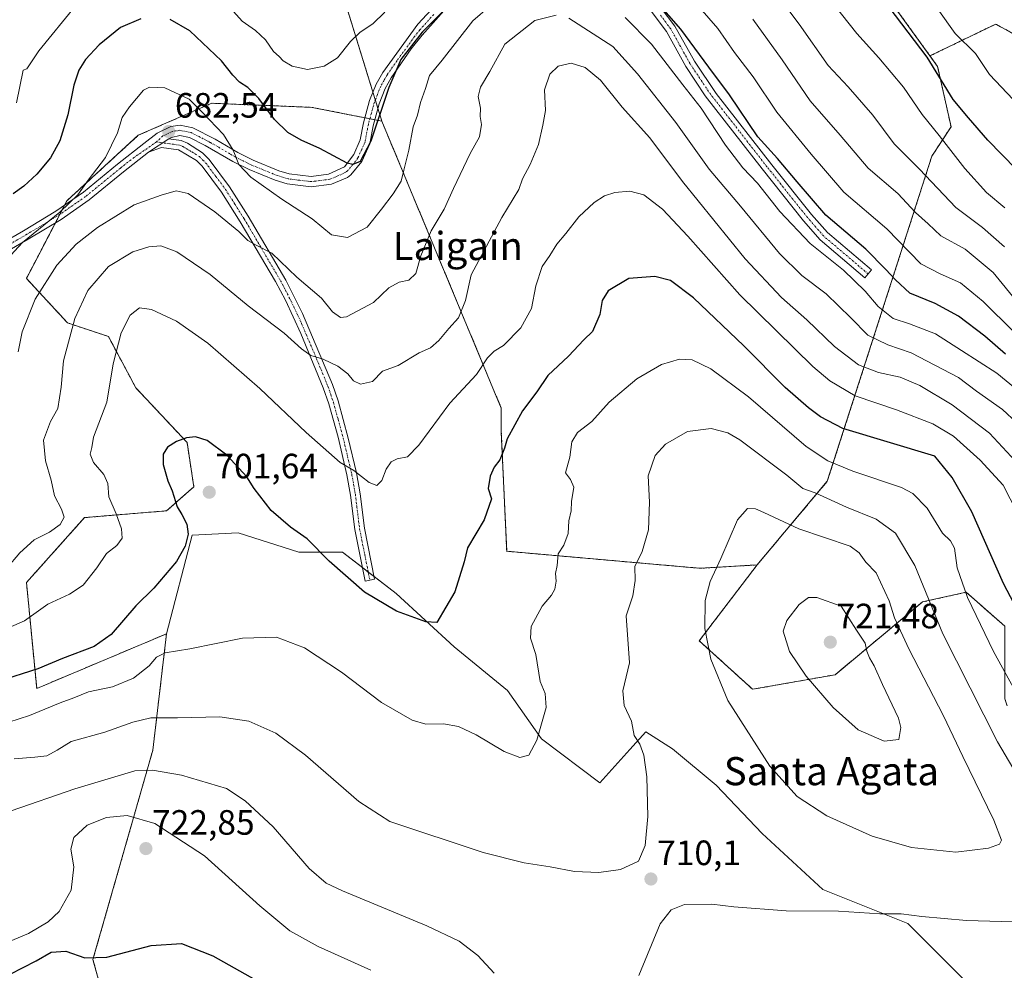
# Model space of a CAD drawing. Units: metres. Extents: x 631327 to 634783, y 4729680 to 4732059.
# Drawn here: x 632252 to 632532, y 4730046 to 4730316 of the extents above; entities that cross this region are included whole.
import ezdxf
from ezdxf.enums import TextEntityAlignment as Align

# ---------------------------------------------------------------- set-up
doc = ezdxf.new("R2010")
doc.units = ezdxf.units.M
doc.header["$MEASUREMENT"] = 0
doc.linetypes.add('TRAZO_Y_PUNTO', pattern=[1, 0.5, -0.25, 0, -0.25])
doc.linetypes.add('TRAZOS', pattern=[0.75, 0.5, -0.25])
for name, color, linetype, lineweight in [('Arbolado forestal', 92, 'TRAZOS', 0), ('Arbolado forestal CxS', 92, 'Continuous', 0), ('Camino', 19, 'Continuous', 0), ('Camino Cxs', 19, 'Continuous', 0), ('Camino eje', 39, 'TRAZO_Y_PUNTO', 13), ('Carátula', 7, 'Continuous', 5), ('Curva de nivel maestra', 36, 'Continuous', 30), ('Curva de nivel normal', 36, 'Continuous', 0), ('Matorral', 135, 'Continuous', 0), ('Matorral CxS', 135, 'Continuous', 0), ('Pastizal CxS', 92, 'Continuous', 0), ('Punto de cota en terreno', 7, 'Continuous', 0), ('Rótulo de punto de cota en terreno', 19, 'Continuous', 0), ('Texto cartográfico', 19, 'Continuous', 0)]:
    doc.layers.add(name, color=color, linetype=linetype, lineweight=lineweight)
doc.styles.add('Arial', font='txt', dxfattribs={"height": 0.2})

# ---------------------------------------------------------------- blocks, each defined once
blk = doc.blocks.new('*U172')
at = {"layer": 'Curva de nivel normal', "color": 36, "linetype": 'Continuous', "lineweight": 0}
for points in [[(632428.52, 4730044.25, 710), (632434.6, 4730058.9, 710), (632437.71, 4730062.89, 710), (632441.52, 4730064.43, 710), (632449.29, 4730064.52, 710), (632455.6, 4730063.7, 710), (632470.49, 4730062.56, 710), (632485.36, 4730062.54, 710), (632497.04, 4730061.79, 710), (632503.15, 4730061.7, 710), (632508.99, 4730060.95, 710), (632521.76, 4730059.81, 710), (632538.36, 4730059.4, 710)], [(632548.3, 4730080.58, 710), (632530.5, 4730110.68, 710), (632515, 4730141.42, 710), (632507.08, 4730160.78, 710), (632501.5, 4730169.98, 710), (632496.03, 4730173.95, 710), (632487.57, 4730177.41, 710), (632478.72, 4730181.48, 710), (632475.22, 4730182.72, 710), (632470.62, 4730186.52, 710), (632457.32, 4730196.58, 710), (632453.91, 4730198.52, 710), (632449.17, 4730199.74, 710), (632442.4, 4730198.9, 710), (632436.17, 4730195.33, 710), (632433.18, 4730192.07, 710), (632431.19, 4730186.3, 710), (632431.55, 4730178.83, 710), (632431.28, 4730170.92, 710), (632429.46, 4730164.84, 710), (632427.38, 4730160.51, 710), (632427.48, 4730156.51, 710), (632426.81, 4730152.18, 710), (632424.96, 4730146.51, 710), (632425.91, 4730133.1, 710), (632423.96, 4730125.16, 710), (632424.39, 4730120.96, 710), (632426.44, 4730116.54, 710), (632427.2, 4730112.45, 710), (632428.84, 4730110.03, 710), (632429.98, 4730106.84, 710), (632430.81, 4730100.67, 710), (632431.1, 4730089.43, 710), (632430.39, 4730081.17, 710), (632428.5, 4730076.77, 710), (632423.32, 4730074.38, 710), (632417.14, 4730073.51, 710), (632410.27, 4730073.74, 710), (632403.37, 4730075.13, 710), (632395.92, 4730076.26, 710), (632384.29, 4730079.21, 710), (632357.74, 4730088.04, 710), (632348.9, 4730093.69, 710), (632333.74, 4730106.9, 710), (632325.36, 4730113.11, 710), (632317.66, 4730116.55, 710), (632309.44, 4730117.73, 710), (632297.39, 4730117.45, 710), (632289.77, 4730117.45, 710), (632284.64, 4730116.26, 710), (632276.68, 4730113.37, 710), (632267.13, 4730110.72, 710), (632263.16, 4730108.33, 710), (632260.22, 4730106.72, 710), (632256.79, 4730106.27, 710), (632250.95, 4730105.86, 710)]]:
    blk.add_polyline3d(points, dxfattribs=at)
blk = doc.blocks.new('*U175')
at = {"layer": 'Curva de nivel normal', "color": 36, "linetype": 'Continuous', "lineweight": 0}
blk.add_polyline3d([(632477.47, 4730328.7, 655), (632490.55, 4730312.13, 655), (632496.76, 4730305.19, 655), (632503.81, 4730296.82, 655), (632509.14, 4730289.04, 655), (632513.92, 4730283.1, 655), (632521.23, 4730273.75, 655), (632527.42, 4730266.94, 655), (632532.67, 4730262.52, 655)], dxfattribs=at)
blk = doc.blocks.new('*U177')
at = {"layer": 'Curva de nivel normal', "color": 36, "linetype": 'Continuous', "lineweight": 0}
for points in [[(632535.18, 4730227.3, 670), (632526.44, 4730235.86, 670), (632520.02, 4730241.18, 670), (632514.24, 4730243.76, 670), (632508.78, 4730246.64, 670), (632499.03, 4730256.56, 670), (632486.82, 4730267.02, 670), (632477.56, 4730277.76, 670), (632467.8, 4730289.73, 670), (632461.02, 4730299.81, 670), (632455.74, 4730306.67, 670), (632450.99, 4730313.52, 670), (632441.4, 4730324.6, 670)], [(632356.3, 4730318.19, 670), (632352.9, 4730314.85, 670), (632349.34, 4730312.52, 670), (632346.56, 4730309.85, 670), (632342.9, 4730305.22, 670), (632339.04, 4730302.8, 670), (632334.3, 4730301.88, 670), (632329.98, 4730302.86, 670), (632327.44, 4730304.31, 670), (632326.28, 4730305.59, 670), (632324.63, 4730307.04, 670), (632322.36, 4730310.28, 670), (632319.58, 4730312.94, 670), (632315.74, 4730315.62, 670), (632306.65, 4730325.86, 670)], [(632268.48, 4730320.09, 670), (632257.94, 4730307.17, 670), (632254.52, 4730302.05, 670), (632253.46, 4730301.66, 670), (632251.56, 4730292.42, 670)]]:
    blk.add_polyline3d(points, dxfattribs=at)
blk = doc.blocks.new('*U182')
at = {"layer": 'Curva de nivel normal', "color": 36, "linetype": 'Continuous', "lineweight": 0}
blk.add_polyline3d([(632352.34, 4730045.68, 720), (632337.33, 4730052.49, 720), (632329.29, 4730056.93, 720), (632320.83, 4730064.02, 720), (632305.03, 4730078.22, 720), (632290.94, 4730087.46, 720), (632283.02, 4730089.69, 720), (632277.23, 4730089.13, 720), (632271.64, 4730086.98, 720), (632267.86, 4730083.44, 720), (632267.02, 4730080.11, 720), (632267.92, 4730075.13, 720), (632267.18, 4730068.5, 720), (632263.74, 4730062.42, 720), (632260.64, 4730059.46, 720), (632254.98, 4730056.19, 720), (632247.98, 4730053.23, 720), (632241.98, 4730050.34, 720), (632232.64, 4730047.55, 720), (632226.42, 4730044.84, 720)], dxfattribs=at)
blk = doc.blocks.new('*U190')
at = {"layer": 'Curva de nivel normal', "color": 36, "linetype": 'Continuous', "lineweight": 0}
blk.add_polyline3d([(632460.93, 4730316.21, 665), (632469.3, 4730304.62, 665), (632477.3, 4730293.01, 665), (632485.81, 4730283.18, 665), (632493.76, 4730273.82, 665), (632502.22, 4730266.58, 665), (632507.24, 4730261.22, 665), (632510.81, 4730257.99, 665), (632514.46, 4730254.59, 665), (632521.38, 4730250.74, 665), (632529.3, 4730244.1, 665), (632536.49, 4730235.37, 665)], dxfattribs=at)
blk = doc.blocks.new('*U202')
at = {"layer": 'Curva de nivel normal', "color": 36, "linetype": 'Continuous', "lineweight": 0}
for points in [[(632252.06, 4730221.54, 685), (632253.21, 4730227.27, 685), (632256.93, 4730236.6, 685), (632263.04, 4730246.21, 685), (632268.52, 4730252.22, 685), (632274.62, 4730256.98, 685), (632285.03, 4730263.4, 685), (632292.74, 4730266.11, 685), (632296.98, 4730267.39, 685), (632300.45, 4730266.6, 685), (632307.96, 4730261.36, 685), (632314.8, 4730255.79, 685), (632317.4, 4730253.29, 685), (632319.7, 4730251.96, 685), (632324.19, 4730249.62, 685), (632331.26, 4730242.8, 685), (632338.34, 4730236.87, 685), (632341.44, 4730232.98, 685), (632343.68, 4730231.36, 685), (632345.4, 4730231.56, 685), (632353.06, 4730235.62, 685), (632357.5, 4730239.78, 685), (632360.39, 4730241.38, 685), (632363.15, 4730241.97, 685), (632365.14, 4730243.87, 685), (632366.59, 4730248.92, 685), (632369.54, 4730255.98, 685), (632373.24, 4730262.14, 685), (632375.87, 4730268.05, 685), (632380.64, 4730277.97, 685), (632383.22, 4730282.72, 685), (632383.81, 4730286.19, 685), (632383.48, 4730288.52, 685), (632383.57, 4730290.85, 685), (632382.9, 4730294.19, 685), (632383.53, 4730296.85, 685), (632386.14, 4730301.31, 685), (632390.45, 4730309.08, 685), (632398.99, 4730315.86, 685), (632405.04, 4730317.34, 685)], [(632408.65, 4730316.44, 685), (632421.16, 4730308.42, 685), (632428.13, 4730300.66, 685), (632439.12, 4730286.85, 685), (632448.56, 4730273.52, 685), (632457.43, 4730262.98, 685), (632468.54, 4730249.55, 685), (632474.86, 4730243.32, 685), (632481.79, 4730238.05, 685), (632488.87, 4730231.24, 685), (632493.69, 4730226.35, 685), (632499.32, 4730223.56, 685), (632505.96, 4730221.3, 685), (632519.46, 4730214.31, 685), (632524.55, 4730210.4, 685), (632531.96, 4730205.15, 685), (632536.01, 4730201.37, 685)]]:
    blk.add_polyline3d(points, dxfattribs=at)
blk = doc.blocks.new('*U210')
at = {"layer": 'Curva de nivel normal', "color": 36, "linetype": 'Continuous', "lineweight": 0}
blk.add_polyline3d([(632249.35, 4730143.09, 695), (632253.85, 4730145.12, 695), (632260.48, 4730149.82, 695), (632266.69, 4730152.64, 695), (632270.58, 4730155.21, 695), (632274.4, 4730160.18, 695), (632277.15, 4730164.18, 695), (632280.14, 4730166.51, 695), (632281.61, 4730168.58, 695), (632281.48, 4730171.26, 695), (632279.97, 4730175.5, 695), (632277.84, 4730180.3, 695), (632277.57, 4730184.12, 695), (632276.46, 4730186.65, 695), (632273.49, 4730190.13, 695), (632272.56, 4730192.52, 695), (632273.01, 4730194.39, 695), (632273.45, 4730197.32, 695), (632277.26, 4730207.22, 695), (632279.1, 4730218.18, 695), (632281.31, 4730227, 695), (632283.88, 4730232.05, 695), (632286.61, 4730234.13, 695), (632290.02, 4730233.66, 695), (632297.11, 4730230.34, 695), (632306.04, 4730224, 695), (632320.83, 4730211.12, 695), (632333.97, 4730198.68, 695), (632343.64, 4730190.1, 695), (632347.5, 4730187.83, 695), (632351.88, 4730184.38, 695), (632354.06, 4730183.56, 695), (632355.47, 4730184.98, 695), (632356.75, 4730188.18, 695), (632358.12, 4730190.29, 695), (632359.79, 4730191.16, 695), (632362.82, 4730191.68, 695), (632366, 4730195.02, 695), (632374.8, 4730207, 695), (632382.36, 4730215.14, 695), (632385.51, 4730219.9, 695), (632387.38, 4730221.78, 695), (632390.07, 4730223.41, 695), (632394.96, 4730228.36, 695), (632398.05, 4730233.92, 695), (632399.3, 4730240.36, 695), (632401.09, 4730245.87, 695), (632403.25, 4730248.96, 695), (632405.27, 4730252.24, 695), (632407.78, 4730255.26, 695), (632411.51, 4730259.96, 695), (632415.84, 4730264.04, 695), (632418.81, 4730265.94, 695), (632421.74, 4730266.91, 695), (632426.02, 4730267.3, 695), (632429.99, 4730266.19, 695), (632435.27, 4730262.14, 695), (632442.53, 4730254.5, 695), (632457.23, 4730237.82, 695), (632478.07, 4730217.41, 695), (632482.91, 4730213.34, 695), (632490.04, 4730209.09, 695), (632501.79, 4730205.07, 695), (632512.11, 4730201.13, 695), (632518.06, 4730197.62, 695), (632525.6, 4730190.78, 695), (632532.2, 4730183.62, 695), (632543.89, 4730160.74, 695)], dxfattribs=at)
blk = doc.blocks.new('*U212')
at = {"layer": 'Curva de nivel normal', "color": 36, "linetype": 'Continuous', "lineweight": 0}
blk.add_polyline3d([(632535.03, 4730293.39, 645), (632528.3, 4730300.41, 645), (632524.28, 4730306.39, 645), (632518.48, 4730312.15, 645), (632513.57, 4730319.01, 645)], dxfattribs=at)
blk = doc.blocks.new('*U219')
at = {"layer": 'Curva de nivel normal', "color": 36, "linetype": 'Continuous', "lineweight": 0}
blk.add_polyline3d([(632243.48, 4730114.35, 705), (632255.31, 4730118.11, 705), (632264.03, 4730121.73, 705), (632267.86, 4730123.14, 705), (632272.03, 4730124.86, 705), (632278.93, 4730126.31, 705), (632284.87, 4730128.77, 705), (632289.31, 4730132.26, 705), (632291.4, 4730134.76, 705), (632293.87, 4730135.98, 705), (632300.92, 4730137.16, 705), (632315.82, 4730140.13, 705), (632325.55, 4730140.42, 705), (632333.49, 4730137.36, 705), (632343.96, 4730130.49, 705), (632355.4, 4730121.86, 705), (632364.07, 4730116.8, 705), (632367.99, 4730115.71, 705), (632372.99, 4730115.79, 705), (632377.32, 4730115.03, 705), (632382.32, 4730112.62, 705), (632390.24, 4730107.87, 705), (632394.67, 4730106.24, 705), (632397.24, 4730106.86, 705), (632399.58, 4730111.11, 705), (632402.16, 4730120.4, 705), (632401.91, 4730124.44, 705), (632400.49, 4730127.84, 705), (632399.25, 4730135.51, 705), (632397.74, 4730140.17, 705), (632397.98, 4730143.43, 705), (632401.11, 4730149.25, 705), (632403.72, 4730152.34, 705), (632404.69, 4730154.09, 705), (632405.09, 4730156.4, 705), (632404.85, 4730158.51, 705), (632405.33, 4730160.84, 705), (632405.61, 4730164.13, 705), (632407.2, 4730166.57, 705), (632408.43, 4730169.91, 705), (632408.69, 4730173.5, 705), (632409.35, 4730176.37, 705), (632409.45, 4730179.03, 705), (632410.03, 4730183.06, 705), (632409.1, 4730185.27, 705), (632407.69, 4730187.17, 705), (632408.91, 4730191.59, 705), (632409.48, 4730196.03, 705), (632411.07, 4730198.64, 705), (632415.18, 4730201.77, 705), (632420.16, 4730207.3, 705), (632428.01, 4730213.9, 705), (632435.03, 4730217.95, 705), (632440.12, 4730219.48, 705), (632443.7, 4730219.33, 705), (632449.07, 4730216.79, 705), (632459.71, 4730208.74, 705), (632476.11, 4730194.65, 705), (632482.28, 4730190.55, 705), (632489.39, 4730187.64, 705), (632503.21, 4730183.04, 705), (632506.46, 4730181.3, 705), (632510.53, 4730177.16, 705), (632514.87, 4730169.98, 705), (632517.19, 4730167.86, 705), (632518.33, 4730165.76, 705), (632519.06, 4730160.18, 705), (632521.97, 4730151.73, 705), (632529.37, 4730136.4, 705), (632544.4, 4730109.12, 705)], dxfattribs=at)
blk = doc.blocks.new('*U222')
at = {"layer": 'Curva de nivel normal', "color": 36, "linetype": 'Continuous', "lineweight": 0}
blk.add_polyline3d([(632387.39, 4730044.84, 715), (632382.8, 4730049.88, 715), (632377.49, 4730053.98, 715), (632368.24, 4730058.29, 715), (632344.27, 4730068.24, 715), (632339.64, 4730070.45, 715), (632334.83, 4730074.6, 715), (632324.55, 4730086.53, 715), (632316.57, 4730093.86, 715), (632311.31, 4730097.43, 715), (632298.52, 4730101.14, 715), (632290.22, 4730102.58, 715), (632285.24, 4730102.42, 715), (632268.18, 4730097.25, 715), (632250.08, 4730091.05, 715)], dxfattribs=at)
blk = doc.blocks.new('*U225')
at = {"layer": 'Curva de nivel normal', "color": 36, "linetype": 'Continuous', "lineweight": 0}
for points in [[(632536.74, 4730210.34, 680), (632530.33, 4730215.56, 680), (632520.33, 4730221.92, 680), (632512.89, 4730226.7, 680), (632505.55, 4730229.54, 680), (632500.85, 4730231.08, 680), (632496.61, 4730234.52, 680), (632492.87, 4730238.86, 680), (632486.71, 4730244.78, 680), (632477.26, 4730252.42, 680), (632468.69, 4730261.48, 680), (632462.26, 4730269.53, 680), (632458.14, 4730273.94, 680), (632453.17, 4730280.37, 680), (632446.32, 4730290.85, 680), (632441.03, 4730297.56, 680), (632432.12, 4730309.11, 680), (632424.68, 4730316.68, 680)], [(632390.99, 4730324.16, 680), (632381.33, 4730315.76, 680), (632372.59, 4730304.56, 680), (632369.04, 4730300.19, 680), (632367.91, 4730296.52, 680), (632366.47, 4730292.52, 680), (632365.66, 4730288.85, 680), (632364.36, 4730285.53, 680), (632363.2, 4730278.91, 680), (632361.72, 4730273.23, 680), (632360.94, 4730270.11, 680), (632358.74, 4730266.49, 680), (632355.34, 4730262.15, 680), (632351.34, 4730257, 680), (632345.73, 4730254.07, 680), (632341.14, 4730254.81, 680), (632335.64, 4730259.45, 680), (632327.06, 4730265.03, 680), (632318.22, 4730271.23, 680), (632314.8, 4730274.88, 680), (632313.23, 4730278.98, 680), (632310.43, 4730283.4, 680), (632304.5, 4730289.64, 680), (632300.73, 4730293.4, 680), (632293.74, 4730296.63, 680), (632289.43, 4730296.83, 680), (632287.67, 4730296.02, 680), (632283.74, 4730291.27, 680), (632281.6, 4730288.19, 680), (632280.35, 4730283.88, 680), (632276.9, 4730276.85, 680), (632271.98, 4730270.38, 680), (632269.04, 4730266.2, 680), (632263.92, 4730261.28, 680), (632253.26, 4730252.65, 680), (632248.86, 4730247.84, 680)]]:
    blk.add_polyline3d(points, dxfattribs=at)
blk = doc.blocks.new('*U226')
at = {"layer": 'Curva de nivel normal', "color": 36, "linetype": 'Continuous', "lineweight": 0}
blk.add_polyline3d([(632466.45, 4730324.98, 660), (632474.13, 4730314.79, 660), (632482.44, 4730303.05, 660), (632488.04, 4730296.93, 660), (632495.14, 4730288.89, 660), (632501.16, 4730280.78, 660), (632508.32, 4730273.53, 660), (632518.69, 4730262.63, 660), (632526.28, 4730256.9, 660), (632532.54, 4730251.44, 660)], dxfattribs=at)
blk = doc.blocks.new('*U233')
at = {"layer": 'Curva de nivel normal', "color": 36, "linetype": 'Continuous', "lineweight": 0}
blk.add_polyline3d([(632248.82, 4730160.03, 690), (632252.54, 4730164.41, 690), (632256.62, 4730168.12, 690), (632261.02, 4730170.29, 690), (632264.04, 4730172.46, 690), (632265.1, 4730174.54, 690), (632264.43, 4730176.85, 690), (632262.4, 4730180.58, 690), (632261.42, 4730185.11, 690), (632259.87, 4730190.58, 690), (632259.28, 4730196.48, 690), (632261.24, 4730201.74, 690), (632263.32, 4730205.49, 690), (632264.3, 4730211.5, 690), (632264.96, 4730218.98, 690), (632268.18, 4730231.03, 690), (632271.86, 4730238.99, 690), (632277.77, 4730245.88, 690), (632284.68, 4730250.05, 690), (632289.2, 4730251.49, 690), (632292.65, 4730251.71, 690), (632297.16, 4730250.03, 690), (632306.7, 4730243.57, 690), (632317.51, 4730234.71, 690), (632327.72, 4730226.92, 690), (632332.59, 4730222.46, 690), (632335.33, 4730220.53, 690), (632338.75, 4730219.46, 690), (632342.96, 4730217.51, 690), (632345.8, 4730215.28, 690), (632347.38, 4730213.34, 690), (632349.4, 4730212.38, 690), (632352.85, 4730213.1, 690), (632355.69, 4730216.1, 690), (632360.16, 4730217.74, 690), (632366.09, 4730221.28, 690), (632369.29, 4730222.76, 690), (632371.7, 4730224.84, 690), (632374.49, 4730228.2, 690), (632377.28, 4730231.25, 690), (632379.26, 4730236.2, 690), (632380.86, 4730243.51, 690), (632389.63, 4730259.83, 690), (632394.46, 4730267.77, 690), (632395.47, 4730270.83, 690), (632397.69, 4730274.85, 690), (632400.03, 4730280.52, 690), (632401.28, 4730286.03, 690), (632401.98, 4730290.21, 690), (632401.72, 4730296.1, 690), (632403.29, 4730300.56, 690), (632405.65, 4730302.87, 690), (632409.32, 4730303.67, 690), (632413.32, 4730302.46, 690), (632417.65, 4730298.87, 690), (632423.79, 4730291.15, 690), (632431.66, 4730282.42, 690), (632441, 4730270.06, 690), (632458.79, 4730248, 690), (632469.16, 4730237.02, 690), (632476.34, 4730230.66, 690), (632484.22, 4730223.09, 690), (632491.03, 4730217.88, 690), (632496.71, 4730215.71, 690), (632502.85, 4730214.42, 690), (632508.42, 4730211.96, 690), (632517.64, 4730206.49, 690), (632528.24, 4730198.42, 690), (632539.32, 4730186.5, 690)], dxfattribs=at)
blk = doc.blocks.new('*U237')
at = {"layer": 'Curva de nivel maestra', "color": 36, "linetype": 'Continuous', "lineweight": 30}
blk.add_polyline3d([(632249.78, 4730044.54, 725), (632257.2, 4730048.36, 725), (632261.45, 4730050.83, 725), (632265.64, 4730051.11, 725), (632270.98, 4730049.26, 725), (632277.31, 4730049.42, 725), (632289.86, 4730052.72, 725), (632298.5, 4730053.31, 725), (632307.42, 4730049.79, 725), (632322.58, 4730041.27, 725)], dxfattribs=at)
blk = doc.blocks.new('*U247')
at = {"layer": 'Curva de nivel maestra', "color": 36, "linetype": 'Continuous', "lineweight": 30}
for points in [[(632532.82, 4730220.91, 675), (632526.92, 4730226.06, 675), (632519.44, 4730231.68, 675), (632512.83, 4730235.29, 675), (632505.59, 4730238.26, 675), (632501.56, 4730242.08, 675), (632498.78, 4730244.97, 675), (632493.11, 4730250.77, 675), (632481.7, 4730260.43, 675), (632473.62, 4730269.95, 675), (632467.96, 4730276.53, 675), (632462.4, 4730282.76, 675), (632454.34, 4730294.65, 675), (632448.43, 4730302.56, 675), (632440.51, 4730313.38, 675), (632433.7, 4730321.13, 675)], [(632379.55, 4730325.28, 675), (632366.98, 4730312.49, 675), (632360.87, 4730304.74, 675), (632357.46, 4730296.77, 675), (632352.34, 4730281.48, 675), (632349.28, 4730275.67, 675), (632347.27, 4730274.85, 675), (632345.58, 4730275.26, 675), (632337.87, 4730279.41, 675), (632332.58, 4730281.78, 675), (632328.71, 4730283.99, 675), (632325, 4730287.69, 675), (632320.53, 4730293.67, 675), (632317.38, 4730296.78, 675), (632315, 4730298.29, 675), (632313.06, 4730300.27, 675), (632309.87, 4730304.36, 675), (632300.91, 4730312.89, 675), (632295.27, 4730316.11, 675)], [(632286.98, 4730316.25, 675), (632281.18, 4730313.86, 675), (632275.06, 4730308.85, 675), (632271.18, 4730304.74, 675), (632269.33, 4730301.73, 675), (632267.91, 4730297.41, 675), (632266.22, 4730288.95, 675), (632263.93, 4730281.62, 675), (632261.28, 4730276.71, 675), (632257.42, 4730272.1, 675), (632253.72, 4730268.74, 675), (632250.65, 4730266.52, 675)]]:
    blk.add_polyline3d(points, dxfattribs=at)
blk = doc.blocks.new('*U252')
at = {"layer": 'Curva de nivel maestra', "color": 36, "linetype": 'Continuous', "lineweight": 30}
blk.add_polyline3d([(632538.27, 4730144.09, 700), (632532.29, 4730155.7, 700), (632523.24, 4730176.06, 700), (632517.61, 4730185.84, 700), (632512.76, 4730191.95, 700), (632486.54, 4730199.74, 700), (632480.18, 4730203.12, 700), (632476.76, 4730205.61, 700), (632470.21, 4730211.48, 700), (632458.46, 4730223.32, 700), (632444.13, 4730236.92, 700), (632437.55, 4730241.84, 700), (632433.11, 4730243.02, 700), (632425.7, 4730242.4, 700), (632419.82, 4730238.96, 700), (632418.12, 4730236.18, 700), (632417.46, 4730232.18, 700), (632415.41, 4730227.37, 700), (632412.96, 4730224.95, 700), (632408.59, 4730220.37, 700), (632402.66, 4730214.84, 700), (632399.54, 4730210.18, 700), (632395.52, 4730204.83, 700), (632391.1, 4730196.83, 700), (632390.36, 4730194.18, 700), (632389.05, 4730190.9, 700), (632387.44, 4730188.74, 700), (632386.28, 4730186.21, 700), (632385.73, 4730182.74, 700), (632386.7, 4730179.82, 700), (632384.55, 4730173.84, 700), (632379.84, 4730165.84, 700), (632378.85, 4730161.84, 700), (632376.24, 4730153.35, 700), (632371.12, 4730144.6, 700), (632367.98, 4730144.81, 700), (632359.61, 4730147.82, 700), (632350.53, 4730153.25, 700), (632340.48, 4730162.02, 700), (632334.22, 4730168.42, 700), (632329.47, 4730171.67, 700), (632323.97, 4730176.5, 700), (632319.2, 4730182.74, 700), (632317.12, 4730186.04, 700), (632311.43, 4730192.24, 700), (632305.83, 4730196.33, 700), (632302.51, 4730197.44, 700), (632299.89, 4730197.09, 700), (632297.08, 4730196.12, 700), (632294.55, 4730194.47, 700), (632293.29, 4730192.45, 700), (632293.3, 4730189.52, 700), (632294.66, 4730184.86, 700), (632295.87, 4730182.07, 700), (632297.26, 4730177.46, 700), (632298.63, 4730175.34, 700), (632300.04, 4730172.59, 700), (632300.39, 4730169.68, 700), (632299.52, 4730166.28, 700), (632297.06, 4730161.94, 700), (632290.66, 4730154.38, 700), (632285.57, 4730149.35, 700), (632278.47, 4730141.15, 700), (632273.64, 4730137.78, 700), (632264.64, 4730134.4, 700), (632257.64, 4730131.42, 700), (632246.31, 4730127.85, 700)], dxfattribs=at)
blk = doc.blocks.new('*U254')
at = {"layer": 'Curva de nivel maestra', "color": 36, "linetype": 'Continuous', "lineweight": 30}
blk.add_polyline3d([(632535.86, 4730273.51, 650), (632527.76, 4730281.8, 650), (632522.29, 4730288.13, 650), (632517.98, 4730293.31, 650), (632510.57, 4730305.34, 650), (632490.43, 4730331.96, 650)], dxfattribs=at)
blk = doc.blocks.new('5PATER')
at = {"layer": 'Carátula', "linetype": 'Continuous', "lineweight": 5}
h = blk.add_hatch(color=250, dxfattribs=at)
edge = h.paths.add_edge_path()
edge.add_ellipse((0, 0.01), major_axis=(-1.33, -1.34), ratio=0.999422, start_angle=0, end_angle=360)

msp = doc.modelspace()

# ---------------------------------------------------------------- linework, layer by layer
at = {"layer": 'Arbolado forestal', "color": 92, "linetype": 'TRAZOS', "lineweight": 0}
for points in [[(632511.34, 4730305.75, 649.5), (632468.84, 4730364.56, 645.79), (632471.3, 4730377.71, 639.99), (632474.54, 4730395, 632.87), (632468.84, 4730417.83, 626.28), (632453.62, 4730433.06, 624.59), (632407.35, 4730468.92, 615.62), (632385.08, 4730470.89, 613.36), (632375.11, 4730463.86, 616), (632371.98, 4730461.66, 616.78)], [(632328.48, 4730383.37, 634.25), (632327.11, 4730379.19, 636.55), (632352.94, 4730295.42, 673.89), (632353.62, 4730293.21, 674.12), (632354.38, 4730290.77, 674.75), (632355.48, 4730287.18, 675.76)], [(632746.04, 4730048.29, 657.91), (632753.85, 4730059.35, 651.89), (632752.72, 4730087.6, 643.83), (632727.85, 4730096.65, 644.37), (632709.77, 4730106.82, 643.49), (632690.55, 4730124.91, 642.18), (632683.77, 4730144.12, 638.81), (632676.99, 4730173.51, 632.73), (632669.08, 4730206.29, 627.89), (632658.91, 4730230.02, 624.93), (632640.82, 4730254.89, 622.84), (632618.22, 4730269.59, 624.89), (632594.48, 4730269.59, 631.27), (632577.53, 4730268.46, 636.14), (632565.09, 4730283.15, 639.53), (632550.4, 4730303.5, 638.63), (632530.05, 4730314.8, 640.94), (632511.34, 4730305.75, 649.5)], [(632462.18, 4730160.98, 716.93), (632482.15, 4730184.76, 707.69), (632511.89, 4730277.24, 657.01), (632517.33, 4730285.6, 652.22), (632513.53, 4730302.72, 649.51), (632511.34, 4730305.75, 649.5)], [(632355.48, 4730287.18, 675.76), (632353.49, 4730287.58, 674.72), (632352.07, 4730287.86, 673.96), (632350.64, 4730288.14, 673.59), (632335.7, 4730291.11, 672.74), (632307.11, 4730292.28, 678.52), (632298.41, 4730288.49, 681.62), (632286.23, 4730283.17, 681.51), (632265.92, 4730264.54, 679.62), (632265.26, 4730263.28, 679.79), (632263.9, 4730260.66, 680.46), (632262.66, 4730258.28, 680.96), (632254.43, 4730242.46, 682.79), (632266.09, 4730229.83, 689.16), (632277.74, 4730225.94, 693.58), (632285.51, 4730211.36, 696.7), (632300.08, 4730195.81, 700.07), (632302.02, 4730183.18, 701.14), (632294.25, 4730176.37, 698.91), (632270.94, 4730174.43, 692), (632254.43, 4730155.97, 692.74), (632257.34, 4730125.84, 701.63), (632294.25, 4730141.39, 703.36)], [(632355.48, 4730287.18, 675.76), (632389.45, 4730205.53, 698.33), (632389.45, 4730198.73, 699.25), (632390.98, 4730164.86, 702.1), (632441.13, 4730160.45, 712.77), (632446.01, 4730160.02, 713.83), (632462.18, 4730160.98, 716.93)], [(632462.18, 4730160.98, 716.93), (632445.74, 4730139.4, 714.41), (632460.91, 4730125.61, 716.86), (632484.37, 4730129.75, 720.92), (632509.2, 4730150.44, 710.57), (632513.01, 4730151.29, 708.63), (632521.62, 4730153.2, 704.71), (632532.66, 4730143.54, 702.17), (632532.66, 4730122.85, 706.37), (632533.27, 4730120.91, 706.55)], [(632294.25, 4730141.39, 703.36), (632290.37, 4730108.34, 712.73), (632273.33, 4730048.75, 724.78), (632281.62, 4730018.93, 733.24)]]:
    msp.add_polyline3d(points, dxfattribs=at)
at = {"layer": 'Arbolado forestal CxS', "color": 92, "linetype": 'Continuous', "lineweight": 0}
for points in [[(632327.11, 4730379.19, 636.55), (632355.48, 4730287.18, 675.76), (632335.7, 4730291.11, 672.74), (632307.11, 4730292.28, 678.52), (632298.41, 4730288.49, 681.62), (632286.23, 4730283.17, 681.51), (632265.92, 4730264.54, 679.62), (632254.43, 4730242.46, 682.79), (632266.09, 4730229.83, 689.16), (632277.74, 4730225.94, 693.58), (632285.51, 4730211.36, 696.7), (632300.08, 4730195.81, 700.07), (632302.02, 4730183.18, 701.14), (632294.25, 4730176.37, 698.91), (632270.94, 4730174.43, 692), (632254.43, 4730155.97, 692.74), (632257.34, 4730125.84, 701.63), (632294.25, 4730141.39, 703.36), (632290.37, 4730108.34, 712.73), (632273.33, 4730048.75, 724.78), (632281.62, 4730018.93, 733.24)], [(632468.84, 4730364.56, 645.79), (632511.35, 4730305.75, 649.5), (632511.35, 4730305.75, 649.5), (632513.53, 4730302.72, 649.51), (632517.33, 4730285.6, 652.22), (632511.9, 4730277.24, 657.01), (632482.15, 4730184.76, 707.69), (632462.18, 4730160.98, 716.93), (632446.01, 4730160.02, 713.83), (632441.13, 4730160.45, 712.77), (632390.98, 4730164.86, 702.1), (632389.45, 4730198.72, 699.25), (632389.45, 4730205.53, 698.33), (632355.48, 4730287.18, 675.76), (632327.11, 4730379.19, 636.55)], [(632532.66, 4730143.54, 702.17), (632521.62, 4730153.2, 704.71), (632513.01, 4730151.29, 708.63), (632509.2, 4730150.44, 710.57), (632484.37, 4730129.75, 720.92), (632460.91, 4730125.61, 716.86), (632445.74, 4730139.4, 714.41), (632462.18, 4730160.98, 716.93), (632482.15, 4730184.76, 707.69), (632511.9, 4730277.24, 657.01), (632517.33, 4730285.6, 652.22), (632513.53, 4730302.72, 649.51), (632511.35, 4730305.75, 649.5), (632530.05, 4730314.8, 640.94), (632550.4, 4730303.49, 638.63)]]:
    msp.add_polyline3d(points, dxfattribs=at)
at = {"layer": 'Camino', "color": 19, "linetype": 'Continuous', "lineweight": 0}
for points in [[(632245.1, 4730251.16, 677.45), (632253.6, 4730256.04, 678.97), (632262.81, 4730261.57, 679.93), (632270.61, 4730266.99, 680.35), (632280.31, 4730274.91, 680.67), (632287.82, 4730280.84, 681.69), (632291.55, 4730283.78, 682.15), (632295.52, 4730285.66, 682.29), (632298.11, 4730286.04, 681.97), (632301.74, 4730285.3, 681.37), (632308.08, 4730282.02, 680.44), (632314.49, 4730278.27, 679.54), (632318.93, 4730276.07, 678.71), (632326.15, 4730273.1, 678.22), (632329.17, 4730272.18, 677.82), (632335.38, 4730271.44, 676.89), (632340.31, 4730272.09, 676.06), (632344.83, 4730274.2, 675.06), (632347.55, 4730277.71, 674.44), (632349.36, 4730281.83, 673.96), (632350.25, 4730286.72, 673.62), (632352, 4730293.05, 673.8), (632353.85, 4730297.71, 673.96), (632355.74, 4730301.07, 674.17), (632365.75, 4730314.75, 673.9), (632374.72, 4730324.58, 673.34)], [(632374.7, 4730320.32, 674.92), (632366.93, 4730311.68, 675.24), (632363.85, 4730307.76, 675.52), (632358.17, 4730299.5, 675.05), (632356.47, 4730296.47, 674.46), (632354.75, 4730292.12, 674.59), (632353.02, 4730285.89, 674.5), (632352.09, 4730280.77, 674.59), (632349.76, 4730275.7, 675.06), (632346.68, 4730271.88, 675.47), (632345.68, 4730271.14, 675.73), (632341.13, 4730269.28, 676.43), (632335.4, 4730268.52, 677.27), (632328.57, 4730269.34, 678.41), (632325.18, 4730270.38, 678.79), (632317.73, 4730273.43, 679.35), (632313.12, 4730275.72, 680.24), (632305.24, 4730280.3, 681.24), (632300.77, 4730282.55, 682.07), (632298.03, 4730283.11, 682.29), (632295.64, 4730282.52, 682.44), (632294.91, 4730282.17, 682.42)], [(632432.86, 4730322.21, 674.4), (632438.83, 4730314.22, 675.02), (632444.38, 4730304.24, 675.76), (632450.58, 4730295.08, 676.37), (632466.4, 4730274.76, 676.23), (632477.64, 4730260.68, 676), (632482.16, 4730255.49, 676.31), (632494.69, 4730244.86, 676.72), (632492.82, 4730242.66, 678.36), (632480.13, 4730253.43, 677.94), (632475.42, 4730258.83, 677.54), (632463.59, 4730273.65, 677.51), (632447.46, 4730294.42, 677.59), (632441.92, 4730302.73, 677.24), (632436.39, 4730312.65, 676.4), (632430.6, 4730320.41, 675.75)], [(632289.16, 4730278.39, 681.91), (632294.91, 4730282.17, 682.42)], [(632289.16, 4730278.39, 681.91), (632294.91, 4730282.17, 682.42)], [(632294.91, 4730282.17, 682.42), (632298.38, 4730281.7, 682.4), (632300.18, 4730280.88, 682.36), (632304.46, 4730278.17, 681.73), (632306.41, 4730276.25, 681.83), (632312.17, 4730268.53, 682.84), (632317.45, 4730260.18, 683.01), (632328.14, 4730241.97, 685.89), (632332.9, 4730232.48, 687.61), (632341.41, 4730212.31, 691.51), (632343.02, 4730207.62, 691.9), (632345.92, 4730197.04, 693.33), (632348.25, 4730187.13, 694.87), (632349.31, 4730181.23, 695.67), (632350.51, 4730171.42, 696.94), (632353.43, 4730156.9, 699.03), (632350.73, 4730156.35, 699.33), (632347.79, 4730171.02, 697.28), (632346.59, 4730180.82, 696.02), (632345.55, 4730186.57, 695.3), (632343.03, 4730197.27, 693.62), (632340.4, 4730206.81, 692.28), (632338.84, 4730211.33, 691.72), (632332.44, 4730226.81, 688.95), (632328.04, 4730236.25, 687.24), (632325.2, 4730241.6, 686.57), (632315.22, 4730258.54, 684.03), (632309.9, 4730266.97, 683.48), (632304.34, 4730274.43, 682.8), (632302.73, 4730276.01, 682.7), (632297.63, 4730279.02, 682.71), (632292.85, 4730279.68, 682.39), (632289.16, 4730278.39, 681.91)], [(632289.16, 4730278.39, 681.91), (632282.03, 4730272.77, 681.23), (632272.26, 4730264.79, 681.42), (632264.3, 4730259.26, 681.03), (632254.93, 4730253.63, 680.02), (632246.43, 4730248.75, 678.64), (632235.64, 4730242.9, 675.62), (632231.45, 4730240.17, 675.02), (632223.62, 4730234.17, 673.83), (632212.32, 4730224.31, 671.01), (632198.24, 4730212.46, 667.51), (632194.19, 4730209.68, 666.68), (632189.91, 4730207.44, 665.37), (632186.39, 4730206.41, 664.53), (632181.64, 4730207.13, 662.72), (632179.58, 4730208.27, 662.11), (632177.57, 4730210.07, 661.57), (632176.01, 4730211.47, 661.22), (632172.65, 4730215.59, 660.6), (632168.51, 4730222.11, 659.32), (632166.39, 4730227.09, 658.04), (632165.38, 4730231.85, 657.36), (632165.11, 4730235.02, 656.76)]]:
    msp.add_polyline3d(points, dxfattribs=at)
at = {"layer": 'Camino Cxs', "color": 19, "linetype": 'Continuous', "lineweight": 0}
for points in [[(632245.1, 4730251.16, 677.45), (632253.6, 4730256.04, 678.97), (632262.81, 4730261.57, 679.93), (632270.61, 4730266.99, 680.35), (632280.31, 4730274.91, 680.67), (632287.82, 4730280.84, 681.69), (632291.55, 4730283.78, 682.15), (632295.52, 4730285.66, 682.29), (632298.11, 4730286.04, 681.97), (632301.74, 4730285.3, 681.37), (632308.08, 4730282.02, 680.44), (632314.49, 4730278.27, 679.54), (632318.93, 4730276.07, 678.71), (632326.15, 4730273.1, 678.22), (632329.17, 4730272.18, 677.82), (632335.38, 4730271.44, 676.89), (632340.31, 4730272.09, 676.06), (632344.83, 4730274.2, 675.06), (632347.55, 4730277.71, 674.44), (632349.36, 4730281.83, 673.96), (632350.25, 4730286.72, 673.62), (632352, 4730293.05, 673.8), (632353.85, 4730297.71, 673.96), (632355.74, 4730301.07, 674.17), (632365.75, 4730314.75, 673.9), (632374.72, 4730324.58, 673.34)], [(632374.7, 4730320.32, 674.92), (632366.93, 4730311.68, 675.24), (632363.85, 4730307.76, 675.52), (632358.17, 4730299.5, 675.05), (632356.47, 4730296.47, 674.46), (632354.75, 4730292.12, 674.59), (632353.02, 4730285.89, 674.5), (632352.09, 4730280.77, 674.59), (632349.76, 4730275.7, 675.06), (632346.68, 4730271.88, 675.47), (632345.68, 4730271.14, 675.73), (632341.13, 4730269.28, 676.43), (632335.4, 4730268.52, 677.27), (632328.57, 4730269.34, 678.41), (632325.18, 4730270.38, 678.79), (632317.73, 4730273.43, 679.35), (632313.12, 4730275.72, 680.24), (632305.24, 4730280.3, 681.24), (632300.77, 4730282.55, 682.07), (632298.03, 4730283.11, 682.29), (632295.64, 4730282.52, 682.44), (632294.91, 4730282.17, 682.42), (632289.16, 4730278.39, 681.91), (632282.03, 4730272.77, 681.23), (632272.26, 4730264.79, 681.42), (632264.3, 4730259.26, 681.03), (632254.93, 4730253.63, 680.02), (632246.43, 4730248.75, 678.64)], [(632432.86, 4730322.21, 674.4), (632438.83, 4730314.22, 675.02), (632444.38, 4730304.24, 675.76), (632450.58, 4730295.08, 676.37), (632466.4, 4730274.76, 676.23), (632477.64, 4730260.68, 676), (632482.16, 4730255.49, 676.31), (632494.69, 4730244.86, 676.72), (632492.82, 4730242.66, 678.36), (632480.13, 4730253.43, 677.94), (632475.42, 4730258.83, 677.54), (632463.59, 4730273.65, 677.51), (632447.46, 4730294.42, 677.59), (632441.92, 4730302.73, 677.24), (632436.39, 4730312.65, 676.4), (632430.6, 4730320.41, 675.75)]]:
    msp.add_polyline3d(points, dxfattribs=at)
msp.add_polyline3d([(632289.16, 4730278.39, 681.91), (632294.91, 4730282.17, 682.42), (632298.38, 4730281.7, 682.4), (632300.18, 4730280.88, 682.36), (632304.46, 4730278.17, 681.73), (632306.41, 4730276.25, 681.83), (632312.17, 4730268.53, 682.84), (632317.45, 4730260.18, 683.01), (632328.14, 4730241.97, 685.89), (632332.9, 4730232.48, 687.61), (632341.41, 4730212.31, 691.51), (632343.02, 4730207.62, 691.9), (632345.92, 4730197.04, 693.33), (632348.25, 4730187.13, 694.87), (632349.31, 4730181.23, 695.67), (632350.51, 4730171.42, 696.94), (632353.43, 4730156.9, 699.03), (632350.73, 4730156.35, 699.33), (632347.79, 4730171.02, 697.28), (632346.59, 4730180.82, 696.02), (632345.55, 4730186.57, 695.3), (632343.03, 4730197.27, 693.62), (632340.4, 4730206.81, 692.28), (632338.84, 4730211.33, 691.72), (632332.44, 4730226.81, 688.95), (632328.04, 4730236.25, 687.24), (632325.2, 4730241.6, 686.57), (632315.22, 4730258.54, 684.03), (632309.9, 4730266.97, 683.48), (632304.34, 4730274.43, 682.8), (632302.73, 4730276.01, 682.7), (632297.63, 4730279.02, 682.71), (632292.85, 4730279.68, 682.39), (632289.16, 4730278.39, 681.91)], close=True, dxfattribs=at)
at = {"layer": 'Camino eje', "color": 39, "linetype": 'TRAZO_Y_PUNTO', "lineweight": 13}
for points in [[(632370.23, 4730317.54, 674.31), (632366.34, 4730313.22, 674.42), (632364.8, 4730311.26, 674.68), (632359.8, 4730304.42, 675.15), (632356.96, 4730300.29, 674.53), (632356.11, 4730298.77, 674.31), (632355.16, 4730297.09, 674.21), (632354.24, 4730294.76, 674.14), (632353.38, 4730292.59, 674.15), (632352.5, 4730289.42, 674.12), (632351.64, 4730286.31, 673.8), (632350.73, 4730281.3, 674.16), (632349.82, 4730279.24, 674.42), (632348.66, 4730276.71, 674.74), (632347.3, 4730274.95, 674.86), (632345.76, 4730273.04, 675.2), (632345.26, 4730272.67, 675.36), (632343, 4730271.62, 675.84), (632340.72, 4730270.69, 676.24), (632337.86, 4730270.31, 676.65), (632335.39, 4730269.98, 677.08), (632331.98, 4730270.39, 677.69), (632328.87, 4730270.76, 678.12), (632327.18, 4730271.28, 678.32), (632325.67, 4730271.74, 678.5), (632321.94, 4730273.27, 678.79), (632318.33, 4730274.75, 679.04), (632316.03, 4730275.9, 679.38), (632313.81, 4730277, 679.88), (632312.28, 4730277.88, 680.2), (632309.08, 4730279.76, 680.49), (632306.66, 4730281.16, 680.79), (632303.49, 4730282.8, 681.48), (632301.26, 4730283.93, 681.78), (632298.07, 4730284.58, 682.13), (632296.78, 4730284.39, 682.34), (632295.95, 4730284.26, 682.36), (632293.23, 4730282.98, 682.27), (632291.39, 4730281.27, 682.21)], [(632493.76, 4730243.76, 677.53), (632481.15, 4730254.46, 677.03), (632478.79, 4730257.16, 676.86), (632476.53, 4730259.76, 676.78), (632465, 4730274.21, 676.91), (632457.09, 4730284.37, 676.74), (632449.02, 4730294.75, 677.01), (632445.92, 4730299.33, 677.04), (632443.15, 4730303.49, 676.49), (632440.39, 4730308.45, 676.59), (632437.61, 4730313.44, 675.77), (632434.63, 4730317.43, 675.43)], [(632245.77, 4730249.96, 678.02), (632254.27, 4730254.84, 679.48), (632263.56, 4730260.42, 680.47), (632271.44, 4730265.89, 680.87), (632281.17, 4730273.84, 680.83), (632284.74, 4730276.65, 681.4), (632291.39, 4730281.27, 682.21)], [(632291.39, 4730281.27, 682.21), (632296.27, 4730280.6, 682.62), (632298.01, 4730280.36, 682.56), (632298.91, 4730279.95, 682.55), (632301.46, 4730278.45, 682.65), (632303.6, 4730277.09, 682.27), (632304.57, 4730276.13, 682.28), (632305.38, 4730275.34, 682.36), (632308.26, 4730271.48, 682.7), (632311.04, 4730267.75, 683.25), (632313.68, 4730263.58, 683.02), (632316.34, 4730259.36, 683.55), (632321.33, 4730250.89, 684.97), (632326.67, 4730241.79, 686.32), (632328.09, 4730239.11, 686.48), (632330.47, 4730234.37, 687.6), (632332.67, 4730229.65, 688.28), (632336.93, 4730219.56, 689.97), (632340.13, 4730211.82, 691.6), (632340.93, 4730209.48, 691.85), (632341.71, 4730207.22, 692.07), (632343.03, 4730202.45, 692.63), (632344.48, 4730197.16, 693.47), (632346.9, 4730186.85, 695.09), (632347.42, 4730183.98, 695.45), (632347.95, 4730181.03, 695.85), (632349.15, 4730171.22, 697.11), (632350.62, 4730163.89, 698.29), (632352.08, 4730156.63, 699.16)]]:
    msp.add_polyline3d(points, dxfattribs=at)
at = {"layer": 'Curva de nivel normal', "color": 36, "linetype": 'Continuous', "lineweight": 0}
for points in [[(632518.66, 4730079.32, 715), (632528, 4730080.39, 715), (632531.08, 4730081.56, 715), (632531.69, 4730082.68, 715), (632529.46, 4730088.42, 715), (632520.68, 4730106.5, 715), (632515.2, 4730118.05, 715), (632505.29, 4730137.14, 715), (632501.21, 4730145.94, 715), (632499.74, 4730150.74, 715), (632496.02, 4730158.7, 715), (632493.14, 4730161.79, 715), (632491.23, 4730164.44, 715), (632488.68, 4730166.3, 715), (632474.03, 4730171.22, 715), (632464.08, 4730175.93, 715), (632461.7, 4730176.92, 715), (632459.42, 4730177, 715), (632456.65, 4730173.82, 715), (632451.86, 4730162.83, 715), (632448.8, 4730156.27, 715), (632447.46, 4730150.9, 715), (632447.36, 4730142.89, 715), (632449, 4730134.19, 715), (632453.89, 4730122.41, 715), (632465.8, 4730103.76, 715), (632473.56, 4730095.14, 715), (632481.99, 4730089.6, 715), (632494.94, 4730083.79, 715), (632506.09, 4730080.64, 715), (632518.66, 4730079.32, 715)], [(632498.33, 4730110.85, 720), (632502.52, 4730111.34, 720), (632503.04, 4730114.75, 720), (632502.38, 4730117.42, 720), (632497.8, 4730126.96, 720), (632495.49, 4730132.24, 720), (632494.12, 4730134.53, 720), (632493.41, 4730136.49, 720), (632492.91, 4730138.77, 720), (632490.45, 4730142.4, 720), (632486.05, 4730149.24, 720), (632479.21, 4730151.73, 720), (632476.76, 4730151.75, 720), (632474.15, 4730149.75, 720), (632470.62, 4730145.16, 720), (632469.64, 4730142.11, 720), (632471.43, 4730136.34, 720), (632476.12, 4730129.3, 720), (632483.81, 4730120.42, 720), (632490.92, 4730114.11, 720), (632498.33, 4730110.85, 720)]]:
    msp.add_polyline3d(points, dxfattribs=at)
at = {"layer": 'Matorral', "color": 135, "linetype": 'Continuous', "lineweight": 0}
for points in [[(632511.34, 4730305.75, 649.5), (632468.84, 4730364.56, 645.79), (632471.3, 4730377.71, 639.99), (632474.54, 4730395, 632.87), (632468.84, 4730417.83, 626.28), (632453.62, 4730433.06, 624.59), (632407.35, 4730468.92, 615.62), (632385.08, 4730470.89, 613.36), (632375.11, 4730463.86, 616), (632371.98, 4730461.66, 616.78)], [(632746.04, 4730048.29, 657.91), (632753.85, 4730059.35, 651.89), (632752.72, 4730087.6, 643.83), (632727.85, 4730096.65, 644.37), (632709.77, 4730106.82, 643.49), (632690.55, 4730124.91, 642.18), (632683.77, 4730144.12, 638.81), (632676.99, 4730173.51, 632.73), (632669.08, 4730206.29, 627.89), (632658.91, 4730230.02, 624.93), (632640.82, 4730254.89, 622.84), (632618.22, 4730269.59, 624.89), (632594.48, 4730269.59, 631.27), (632577.53, 4730268.46, 636.14), (632565.09, 4730283.15, 639.53), (632550.4, 4730303.5, 638.63), (632530.05, 4730314.8, 640.94), (632511.34, 4730305.75, 649.5)], [(632355.48, 4730287.18, 675.76), (632353.49, 4730287.58, 674.72), (632352.07, 4730287.86, 673.96), (632350.64, 4730288.14, 673.59), (632335.7, 4730291.11, 672.74), (632307.11, 4730292.28, 678.52), (632298.41, 4730288.49, 681.62), (632286.23, 4730283.17, 681.51), (632265.92, 4730264.54, 679.62), (632265.26, 4730263.28, 679.79), (632263.9, 4730260.66, 680.46), (632262.66, 4730258.28, 680.96), (632254.43, 4730242.46, 682.79), (632266.09, 4730229.83, 689.16), (632277.74, 4730225.94, 693.58), (632285.51, 4730211.36, 696.7), (632300.08, 4730195.81, 700.07), (632302.02, 4730183.18, 701.14), (632294.25, 4730176.37, 698.91), (632270.94, 4730174.43, 692), (632254.43, 4730155.97, 692.74), (632257.34, 4730125.84, 701.63), (632294.25, 4730141.39, 703.36)], [(632355.48, 4730287.18, 675.76), (632389.45, 4730205.53, 698.33), (632389.45, 4730198.73, 699.25), (632390.98, 4730164.86, 702.1), (632441.13, 4730160.45, 712.77), (632446.01, 4730160.02, 713.83), (632462.18, 4730160.98, 716.93)], [(632536.79, 4730025.93, 699.89), (632525.07, 4730039.03, 703.83), (632505.06, 4730059.04, 709.1), (632480.92, 4730068.7, 710.91), (632463.67, 4730084.56, 712.37), (632450.57, 4730098.36, 712.17), (632438.15, 4730108.71, 711.07), (632430.56, 4730113.54, 710.23), (632425.96, 4730108.45, 709.52), (632417.45, 4730099.05, 708.08), (632400.9, 4730111.47, 705.02), (632391.24, 4730125.26, 702.63), (632376.06, 4730137.68, 700.6), (632359.51, 4730152.86, 699.22), (632353.27, 4730157.67, 698.94), (632351.61, 4730158.96, 698.86), (632349.95, 4730160.24, 698.86), (632344.33, 4730164.58, 698.86), (632331.91, 4730164.58, 700.8), (632314.67, 4730170.1, 701.75), (632301.56, 4730169.41, 700.09), (632294.25, 4730141.39, 703.36)], [(632462.18, 4730160.98, 716.93), (632445.74, 4730139.4, 714.41), (632460.91, 4730125.61, 716.86), (632484.37, 4730129.75, 720.92), (632509.2, 4730150.44, 710.57), (632513.01, 4730151.29, 708.63), (632521.62, 4730153.2, 704.71), (632532.66, 4730143.54, 702.17), (632532.66, 4730122.85, 706.37), (632533.27, 4730120.91, 706.55)]]:
    msp.add_polyline3d(points, dxfattribs=at)
at = {"layer": 'Matorral CxS', "color": 135, "linetype": 'Continuous', "lineweight": 0}
for points in [[(632550.4, 4730303.49, 638.63), (632530.05, 4730314.8, 640.94), (632511.35, 4730305.75, 649.5), (632468.84, 4730364.56, 645.79), (632474.54, 4730395, 632.87), (632468.84, 4730417.83, 626.28), (632453.62, 4730433.06, 624.59), (632407.35, 4730468.92, 615.62), (632385.08, 4730470.89, 613.36), (632375.11, 4730463.86, 616), (632371.98, 4730461.66, 616.78), (632362.34, 4730477.77, 611.39), (632367.09, 4730487.28, 608.6), (632389.92, 4730503.46, 605.63), (632416.54, 4730496.8, 605.31), (632436.51, 4730484.43, 608.68), (632472.64, 4730454.94, 614.19), (632494.51, 4730424.49, 618.18), (632516.38, 4730420.69, 616.35), (632535.4, 4730435.91, 612.99)], [(632525.07, 4730039.03, 703.83), (632505.06, 4730059.04, 709.1), (632480.92, 4730068.69, 710.91), (632463.67, 4730084.56, 712.37), (632450.57, 4730098.36, 712.17), (632438.15, 4730108.71, 711.07), (632430.56, 4730113.54, 710.23), (632425.96, 4730108.45, 709.52), (632417.45, 4730099.05, 708.08), (632400.9, 4730111.47, 705.02), (632391.24, 4730125.26, 702.63), (632376.06, 4730137.68, 700.6), (632359.51, 4730152.86, 699.22), (632344.33, 4730164.58, 698.86), (632331.91, 4730164.58, 700.8), (632314.67, 4730170.1, 701.75), (632301.56, 4730169.41, 700.09), (632294.25, 4730141.39, 703.36), (632257.34, 4730125.84, 701.63), (632254.43, 4730155.97, 692.74), (632270.94, 4730174.43, 692), (632294.25, 4730176.37, 698.91), (632302.02, 4730183.18, 701.14), (632300.08, 4730195.81, 700.07), (632285.51, 4730211.36, 696.7), (632277.74, 4730225.94, 693.58), (632266.09, 4730229.83, 689.16), (632254.43, 4730242.46, 682.79), (632265.92, 4730264.54, 679.62), (632286.23, 4730283.17, 681.51), (632298.41, 4730288.49, 681.62), (632307.11, 4730292.28, 678.52), (632335.7, 4730291.11, 672.74), (632355.48, 4730287.18, 675.76), (632355.48, 4730287.18, 675.76), (632389.45, 4730205.53, 698.33), (632389.45, 4730198.72, 699.25), (632390.98, 4730164.86, 702.1), (632441.13, 4730160.45, 712.77), (632446.01, 4730160.02, 713.83), (632462.18, 4730160.98, 716.93), (632445.74, 4730139.4, 714.41), (632460.91, 4730125.61, 716.86), (632484.37, 4730129.75, 720.92), (632509.2, 4730150.44, 710.57), (632513.01, 4730151.29, 708.63), (632521.62, 4730153.2, 704.71), (632532.66, 4730143.54, 702.17)]]:
    msp.add_polyline3d(points, dxfattribs=at)
at = {"layer": 'Pastizal CxS', "color": 92, "linetype": 'Continuous', "lineweight": 0}
for points in [[(632281.62, 4730018.93, 733.24), (632273.33, 4730048.75, 724.78), (632290.37, 4730108.34, 712.73), (632294.25, 4730141.39, 703.36), (632301.56, 4730169.41, 700.09), (632314.67, 4730170.1, 701.75), (632331.91, 4730164.58, 700.8), (632344.33, 4730164.58, 698.86), (632359.51, 4730152.86, 699.22), (632376.06, 4730137.68, 700.6), (632391.24, 4730125.26, 702.63), (632400.9, 4730111.47, 705.02), (632417.45, 4730099.05, 708.08), (632425.96, 4730108.45, 709.52), (632430.56, 4730113.54, 710.23), (632438.15, 4730108.71, 711.07), (632450.57, 4730098.36, 712.17), (632463.67, 4730084.56, 712.37), (632480.92, 4730068.69, 710.91), (632505.06, 4730059.04, 709.1), (632525.07, 4730039.03, 703.83)], [(632536.79, 4730025.93, 699.89), (632525.07, 4730039.03, 703.83), (632505.06, 4730059.04, 709.1), (632480.92, 4730068.7, 710.91), (632463.67, 4730084.56, 712.37), (632450.57, 4730098.36, 712.17), (632438.15, 4730108.71, 711.07), (632430.56, 4730113.54, 710.23), (632425.96, 4730108.45, 709.52), (632417.45, 4730099.05, 708.08), (632400.9, 4730111.47, 705.02), (632391.24, 4730125.26, 702.63), (632376.06, 4730137.68, 700.6), (632359.51, 4730152.86, 699.22), (632353.27, 4730157.67, 698.94), (632351.61, 4730158.96, 698.86), (632349.95, 4730160.24, 698.86), (632344.33, 4730164.58, 698.86), (632331.91, 4730164.58, 700.8), (632314.67, 4730170.1, 701.75), (632301.56, 4730169.41, 700.09), (632294.25, 4730141.39, 703.36)], [(632294.25, 4730141.39, 703.36), (632290.37, 4730108.34, 712.73), (632273.33, 4730048.75, 724.78), (632281.62, 4730018.93, 733.24)]]:
    msp.add_polyline3d(points, dxfattribs=at)

# ---------------------------------------------------------------- block references
at = {"layer": 'Curva de nivel maestra', "color": 36, "linetype": 'Continuous', "lineweight": 30}
for name in ['*U254', '*U247', '*U252', '*U237']:
    msp.add_blockref(name, (0, 0), dxfattribs=at)
at = {"layer": 'Curva de nivel normal', "color": 36, "linetype": 'Continuous', "lineweight": 0}
for name in ['*U212', '*U175', '*U226', '*U190', '*U177', '*U225', '*U202', '*U233', '*U210', '*U219', '*U172', '*U222', '*U182']:
    msp.add_blockref(name, (0, 0), dxfattribs=at)
at = {"layer": 'Punto de cota en terreno', "linetype": 'Continuous', "lineweight": 0}
for p in [(632294.87, 4730284.24, 682.54), (632306.4, 4730181.64, 701.64), (632483, 4730139, 721.48), (632288.39, 4730080.3, 722.85), (632432, 4730071.65, 710.1)]:
    msp.add_blockref('5PATER', p, dxfattribs=at)

# ---------------------------------------------------------------- texts
at = {"layer": 'Rótulo de punto de cota en terreno', "color": 19, "linetype": 'Continuous', "lineweight": 0, "style": 'Arial'}
for s, p in [('682,54', (632296.63, 4730286)), ('701,64', (632308.16, 4730183.4)), ('721,48', (632484.76, 4730140.76)), ('722,85', (632290.15, 4730082.06)), ('710,1', (632433.76, 4730073.41))]:
    msp.add_text(s, height=7, dxfattribs=at).set_placement(p, align=Align.BOTTOM_LEFT)
at = {"layer": 'Texto cartográfico', "color": 19, "linetype": 'Continuous', "lineweight": 0, "style": 'Arial'}
for s, p in [('Laigain', (632377.08, 4730251.68)), ('Santa Agata', (632483.31, 4730102.32))]:
    msp.add_text(s, height=8, dxfattribs=at).set_placement(p, align=Align.MIDDLE_CENTER)

doc.saveas('drawing.dxf')
